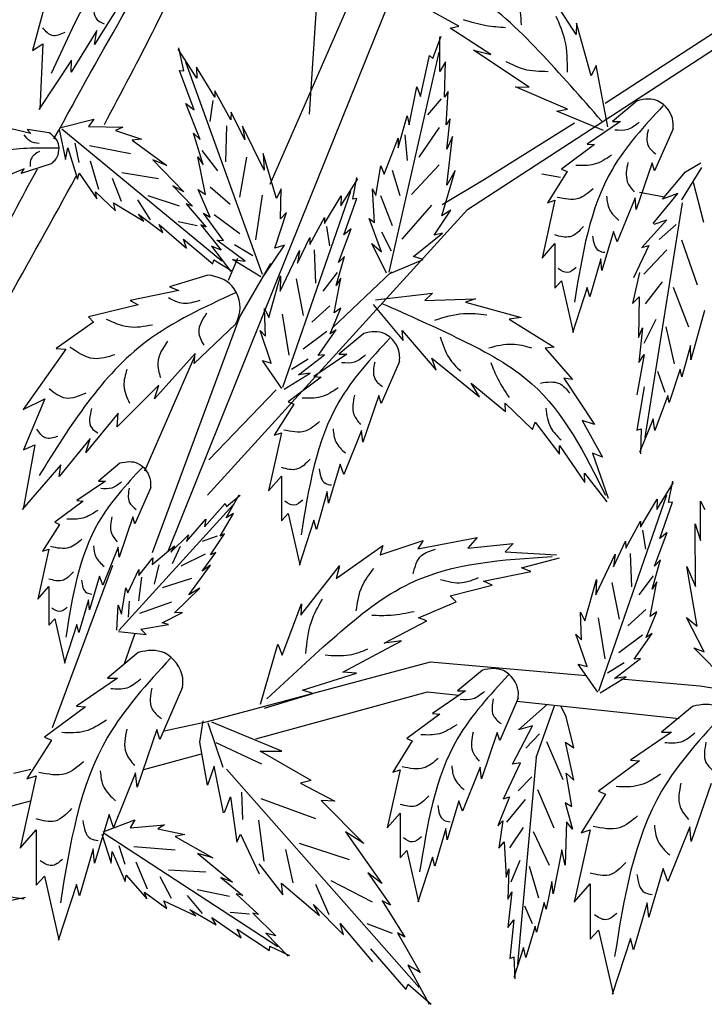
# Model space of a CAD drawing. Units: metres. Extents: x 113 to 213, y 78 to 222.
# Drawn here: x 186 to 192, y 164 to 173 of the extents above; entities that cross this region are included whole.
import ezdxf

# ---------------------------------------------------------------- set-up
doc = ezdxf.new("R2010")
doc.units = ezdxf.units.M
doc.layers.add('Z_Pflanzebene', color=7, linetype='Continuous')

# ---------------------------------------------------------------- blocks, each defined once
blk = doc.blocks.new('Z_Gehölz mit Früchten neu 0.3')
at = {"layer": 'Z_Pflanzebene', "lineweight": 30}
for p, q in [((11.849, 15.478), (12.479, 25.315)), ((15.195, 15.602), (20.762, 19.226)), ((13.635, 14.4), (20.888, 19.116)), ((11.404, 14.688), (12.452, 17.084)), ((12.826, 16.943), (11.744, 14.265)), ((13.827, 14.744), (14.845, 15.379)), ((13.349, 14.457), (13.827, 14.744)), ((14.476, 14.804), (14.687, 14.764)), ((15.582, 14.594), (15.864, 14.541)), ((10.692, 11.166), (13.635, 14.4)), ((11.744, 14.265), (10.244, 10.528)), ((10.929, 13.6), (11.036, 13.847)), ((11.059, 13.186), (11.409, 13.79)), ((12.109, 13.059), (12.777, 13.695)), ((10.072, 10.516), (11.059, 13.186)), ((9.985, 11.442), (10.551, 12.738)), ((10.709, 11.565), (11.472, 12.359)), ((8.939, 8.537), (9.622, 10.376)), ((9.852, 9.549), (9.751, 9.259)), ((10.692, 8.606), (13.215, 9.28)), ((13.215, 9.28), (14.977, 9.124)), ((15.37, 9.089), (16.263, 9.01)), ((11.242, 8.409), (13.182, 8.942)), ((13.182, 8.942), (13.539, 8.904)), ((14.194, 8.834), (16.029, 8.638)), ((10.202, 8.501), (10.692, 8.606)), ((9.974, 8.061), (10.624, 8.239)), ((8.503, 8.021), (8.695, 8.067)), ((8.396, 7.628), (8.689, 7.708))]:
    blk.add_line(p, q, dxfattribs=at)
at = {"layer": 'Z_Pflanzebene', "color": 74, "lineweight": 30, "true_color": 0x44a009}
for p, q in [((14.865, 16.379), (14.482, 16.977)), ((8.878, 16.805), (8.711, 16.2)), ((9.719, 16.752), (9.416, 16.265)), ((13.537, 16.476), (13.128, 16.7)), ((14.869, 16.51), (14.865, 16.379)), ((15.034, 15.911), (14.869, 16.51)), ((9.442, 16.427), (9.152, 15.954)), ((9.416, 16.265), (9.442, 16.427)), ((13.44, 16.451), (13.537, 16.476)), ((13.898, 16.154), (13.44, 16.451)), ((8.711, 16.2), (8.83, 16.274)), ((8.83, 16.274), (8.796, 15.536)), ((13.244, 16.11), (13.338, 16.361)), ((13.322, 15.961), (13.322, 16.353)), ((10.573, 15.885), (10.361, 16.215)), ((10.427, 15.968), (10.37, 16.23)), ((12.748, 13.691), (13.313, 16.181)), ((13.704, 16.201), (13.898, 16.154)), ((14.332, 15.784), (13.704, 16.201)), ((9.153, 16.088), (8.786, 15.53)), ((9.152, 15.954), (9.153, 16.088)), ((11.316, 13.664), (10.447, 16.066)), ((13.102, 15.678), (13.205, 16.141)), ((13.205, 16.141), (13.244, 16.11)), ((13.385, 16.071), (13.322, 15.961)), ((13.377, 15.671), (13.385, 16.071)), ((10.377, 15.973), (10.427, 15.968)), ((10.541, 15.529), (10.377, 15.973)), ((10.567, 16.011), (10.573, 15.885)), ((10.776, 15.67), (10.567, 16.011)), ((15.091, 16.028), (15.034, 15.911)), ((15.223, 15.336), (15.091, 16.028)), ((10.775, 15.744), (10.776, 15.67)), ((10.959, 15.415), (10.775, 15.744)), ((12.977, 15.357), (13.063, 15.788)), ((13.063, 15.788), (13.102, 15.678)), ((13.416, 15.733), (13.377, 15.671)), ((13.393, 15.357), (13.416, 15.733)), ((14.177, 15.788), (14.332, 15.784)), ((14.766, 15.536), (14.177, 15.788)), ((10.609, 15.19), (10.448, 15.6)), ((10.448, 15.6), (10.541, 15.529)), ((10.753, 15.633), (10.719, 15.397)), ((13.338, 15.652), (13.181, 15.472)), ((15.556, 15.63), (15.275, 15.396)), ((10.96, 15.5), (10.959, 15.415)), ((11.114, 15.188), (10.96, 15.5)), ((14.645, 15.511), (14.766, 15.536)), ((15.173, 15.293), (14.645, 15.511)), ((9.035, 15.327), (9.407, 15.423)), ((9.407, 15.423), (9.345, 15.339)), ((12.851, 15.098), (12.953, 15.459)), ((12.953, 15.459), (12.977, 15.357)), ((13.44, 15.427), (13.393, 15.357)), ((13.401, 15.082), (13.44, 15.427)), ((15.365, 15.396), (14.991, 15.14)), ((15.275, 15.396), (15.365, 15.396)), ((8.695, 15.259), (8.394, 15.333)), ((8.901, 15.267), (8.654, 15.305)), ((8.654, 15.305), (8.695, 15.259)), ((9.016, 15.304), (9.086, 14.966)), ((9.045, 15.311), (10.857, 13.818)), ((9.345, 15.339), (9.734, 15.33)), ((9.734, 15.33), (9.653, 15.294)), ((9.653, 15.294), (9.948, 15.195)), ((10.908, 15.347), (10.898, 14.94)), ((11.09, 15.341), (11.114, 15.188)), ((11.334, 14.845), (11.09, 15.341)), ((13.313, 15.327), (13.085, 14.99)), ((15.961, 15.313), (15.753, 14.836)), ((9.948, 15.195), (9.839, 15.183)), ((9.839, 15.183), (10.234, 14.896)), ((10.534, 15.263), (10.609, 15.19)), ((10.643, 14.904), (10.534, 15.263)), ((12.694, 14.8), (12.851, 15.208)), ((12.851, 15.208), (12.851, 15.098)), ((12.928, 15.243), (12.952, 14.954)), ((13.464, 15.224), (13.401, 15.082)), ((13.401, 14.674), (13.464, 15.224)), ((9.086, 14.966), (9.113, 15.096)), ((9.113, 15.096), (9.222, 14.742)), ((9.24, 14.931), (9.197, 15.15)), ((9.821, 15.031), (9.359, 15.121)), ((10.63, 15.068), (10.806, 14.838)), ((15.074, 15.134), (14.701, 14.857)), ((14.991, 15.14), (15.074, 15.134)), ((9.462, 14.627), (9.369, 14.946)), ((10.234, 14.896), (10.073, 14.963)), ((10.073, 14.963), (10.427, 14.599)), ((10.584, 14.997), (10.643, 14.904)), ((10.672, 14.569), (10.584, 14.997)), ((11.136, 14.993), (11.054, 14.54)), ((11.475, 14.525), (11.325, 15.035)), ((11.325, 15.035), (11.334, 14.845)), ((8.618, 14.861), (8.268, 14.714)), ((8.923, 14.917), (8.585, 14.806)), ((8.585, 14.806), (8.618, 14.861)), ((12.6, 14.557), (12.655, 14.894)), ((12.655, 14.894), (12.694, 14.8)), ((12.784, 14.846), (12.868, 14.557)), ((13.313, 14.906), (13, 14.569)), ((13.346, 14.329), (13.495, 14.839)), ((13.495, 14.839), (13.401, 14.674)), ((14.763, 14.829), (14.541, 14.476)), ((14.701, 14.857), (14.763, 14.829)), ((15.725, 14.926), (15.545, 14.4)), ((15.753, 14.836), (15.725, 14.926)), ((15.844, 14.515), (16.104, 14.824)), ((16.06, 14.509), (16.286, 14.874)), ((16.104, 14.824), (16.275, 14.926)), ((9.222, 14.742), (9.241, 14.812)), ((9.241, 14.812), (9.44, 14.519)), ((9.72, 14.491), (9.619, 14.749)), ((10.14, 14.745), (9.722, 14.814)), ((12.202, 14.44), (12.393, 14.746)), ((12.336, 14.518), (12.385, 14.76)), ((9.44, 14.519), (9.424, 14.598)), ((9.424, 14.598), (9.654, 14.384)), ((10.427, 14.599), (10.302, 14.666)), ((10.302, 14.666), (10.525, 14.437)), ((10.724, 14.313), (10.588, 14.627)), ((10.588, 14.627), (10.672, 14.569)), ((10.723, 14.656), (10.95, 14.458)), ((11.527, 14.633), (11.475, 14.525)), ((11.521, 14.294), (11.527, 14.633)), ((11.545, 12.39), (12.316, 14.608)), ((12.561, 14.635), (12.6, 14.557)), ((12.584, 14.251), (12.561, 14.635)), ((16.309, 14.252), (16.194, 14.704)), ((10.049, 14.284), (9.904, 14.507)), ((10.376, 14.439), (10.021, 14.555)), ((11.312, 14.562), (11.236, 14.056)), ((12.018, 14.24), (12.207, 14.556)), ((12.207, 14.556), (12.202, 14.44)), ((12.236, 14.113), (12.382, 14.523)), ((12.382, 14.523), (12.336, 14.518)), ((12.651, 14.557), (12.784, 14.22)), ((14.624, 14.504), (14.479, 13.847)), ((14.541, 14.476), (14.624, 14.504)), ((15.531, 14.532), (15.331, 14.034)), ((15.545, 14.4), (15.531, 14.532)), ((15.737, 14.24), (16.017, 14.58)), ((16.017, 14.58), (15.844, 14.515)), ((9.654, 14.384), (9.63, 14.474)), ((9.63, 14.474), (9.973, 14.266)), ((10.451, 14.462), (10.68, 14.201)), ((10.525, 14.437), (10.451, 14.462)), ((13.229, 14.449), (12.892, 14.064)), ((13.259, 14.11), (13.448, 14.392)), ((13.448, 14.392), (13.346, 14.329)), ((16.066, 14.475), (15.641, 11.82)), ((9.973, 14.266), (9.911, 14.346)), ((9.911, 14.346), (10.188, 14.141)), ((10.649, 14.358), (10.724, 14.313)), ((10.876, 14.047), (10.649, 14.358)), ((10.767, 14.341), (11.061, 14.129)), ((11.454, 13.962), (11.587, 14.364)), ((11.587, 14.364), (11.521, 14.294)), ((11.853, 14.003), (12.018, 14.309)), ((12.018, 14.309), (12.018, 14.24)), ((12.522, 14.298), (12.584, 14.251)), ((12.663, 13.922), (12.522, 14.298)), ((15.893, 14.282), (15.607, 13.97)), ((15.748, 14.234), (15.893, 14.282)), ((10.188, 14.141), (10.148, 14.228)), ((10.148, 14.228), (10.454, 13.963)), ((10.577, 14.216), (10.361, 14.26)), ((10.68, 14.201), (10.616, 14.225)), ((10.616, 14.225), (10.846, 13.938)), ((12.04, 14.207), (12.074, 13.99)), ((12.177, 13.801), (12.32, 14.179)), ((12.32, 14.179), (12.236, 14.113)), ((15.289, 14.151), (15.157, 13.709)), ((15.331, 14.034), (15.289, 14.151)), ((15.804, 14.061), (15.995, 14.23)), ((10.42, 14.065), (10.755, 13.786)), ((10.454, 13.963), (10.42, 14.065)), ((10.798, 14.053), (10.876, 14.047)), ((11.121, 13.813), (10.798, 14.053)), ((11.713, 13.793), (11.85, 14.081)), ((11.85, 14.081), (11.853, 14.003)), ((12.663, 14.148), (12.772, 13.931)), ((13.024, 13.867), (13.354, 14.133)), ((13.354, 14.133), (13.259, 14.11)), ((16.239, 13.545), (16.061, 14.054)), ((10.846, 13.938), (10.739, 13.983)), ((10.739, 13.983), (10.959, 13.698)), ((10.998, 14.003), (11.207, 13.88)), ((11.329, 13.648), (11.563, 13.995)), ((11.563, 13.995), (11.454, 13.962)), ((11.514, 13.475), (11.733, 13.934)), ((11.733, 13.934), (11.713, 13.793)), ((11.9, 13.942), (11.915, 13.567)), ((12.553, 14.016), (12.663, 13.922)), ((12.718, 13.678), (12.553, 14.016)), ((14.479, 13.847), (14.624, 14.013)), ((14.624, 14.013), (14.624, 13.508)), ((15.687, 13.992), (15.513, 13.625)), ((15.607, 13.97), (15.687, 13.992)), ((15.632, 13.666), (15.893, 13.943)), ((10.755, 13.786), (10.766, 13.83)), ((10.766, 13.83), (10.975, 13.701)), ((10.977, 13.833), (11.121, 13.813)), ((11.298, 13.638), (10.977, 13.833)), ((12.149, 13.538), (12.245, 13.869)), ((12.245, 13.869), (12.177, 13.801)), ((12.749, 13.671), (13.134, 13.835)), ((13.134, 13.835), (13.024, 13.867)), ((15.144, 13.84), (15.019, 13.411)), ((15.157, 13.709), (15.144, 13.84)), ((10.698, 13.658), (10.265, 13.526)), ((11.389, 13.179), (11.521, 13.649)), ((11.521, 13.649), (11.514, 13.475)), ((11.695, 13.613), (11.775, 13.198)), ((12.16, 13.688), (12, 13.475)), ((12.127, 13.229), (12.203, 13.624)), ((12.203, 13.624), (12.149, 13.538)), ((15.582, 13.687), (15.503, 13.336)), ((10.265, 13.526), (10.368, 13.483)), ((14.624, 13.508), (14.701, 13.591)), ((14.701, 13.591), (14.832, 13.01)), ((14.991, 13.515), (14.825, 13.003)), ((15.019, 13.411), (14.991, 13.515)), ((15.648, 13.332), (15.843, 13.581)), ((16.142, 13.066), (15.968, 13.518)), ((10.368, 13.483), (9.817, 13.37)), ((12.593, 13.379), (13.239, 13.453)), ((13.239, 13.453), (13.152, 13.37)), ((13.152, 13.37), (13.725, 13.39)), ((13.725, 13.39), (13.611, 13.351)), ((15.503, 13.336), (15.579, 13.412)), ((15.579, 13.412), (15.572, 12.952)), ((9.908, 13.322), (9.347, 13.185)), ((9.817, 13.37), (9.908, 13.322)), ((11.35, 12.966), (11.34, 13.278)), ((11.34, 13.278), (11.389, 13.179)), ((12.079, 13.308), (11.873, 13.124)), ((12.082, 12.994), (12.203, 13.283)), ((12.203, 13.283), (12.127, 13.229)), ((12.569, 13.323), (12.906, 12.917)), ((13.611, 13.351), (14.243, 13.177)), ((9.347, 13.185), (9.405, 13.123)), ((11.538, 13.216), (11.614, 12.751)), ((14.243, 13.177), (14.108, 13.16)), ((14.108, 13.16), (14.616, 12.842)), ((15.633, 12.888), (15.77, 13.16)), ((16.318, 13.258), (16.164, 12.697)), ((9.405, 13.123), (8.982, 12.826)), ((11.009, 13.101), (10.542, 12.655)), ((15.572, 12.952), (15.615, 13.06)), ((15.615, 13.06), (15.573, 12.667)), ((15.977, 12.654), (15.885, 13.073)), ((11.415, 12.662), (11.288, 13.03)), ((11.288, 13.03), (11.35, 12.966)), ((12.042, 13.019), (11.775, 12.82)), ((11.945, 12.747), (12.15, 13.036)), ((12.15, 13.036), (12.082, 12.994)), ((12.461, 12.997), (12.181, 12.763)), ((12.895, 13.031), (13.279, 12.582)), ((12.906, 12.917), (12.895, 13.031)), ((9.09, 12.818), (8.608, 12.136)), ((8.982, 12.826), (9.09, 12.818)), ((14.616, 12.842), (14.516, 12.83)), ((14.516, 12.83), (14.825, 12.475)), ((16.158, 12.859), (16.061, 12.507)), ((16.164, 12.697), (16.158, 12.859)), ((10.553, 12.771), (10.094, 12.256)), ((10.542, 12.655), (10.553, 12.771)), ((11.833, 12.705), (11.643, 12.589)), ((11.723, 12.529), (12.017, 12.753)), ((12.271, 12.763), (11.897, 12.508)), ((12.017, 12.753), (11.945, 12.747)), ((12.181, 12.763), (12.271, 12.763)), ((13.233, 12.717), (13.773, 12.278)), ((13.279, 12.582), (13.233, 12.717)), ((15.636, 12.757), (15.551, 12.302)), ((15.573, 12.667), (15.636, 12.757)), ((11.534, 12.375), (11.314, 12.691)), ((11.314, 12.691), (11.415, 12.662)), ((12.866, 12.68), (12.659, 12.203)), ((16.042, 12.594), (15.918, 12.217)), ((16.061, 12.507), (16.042, 12.594)), ((11.562, 12.366), (11.855, 12.549)), ((11.98, 12.501), (11.606, 12.224)), ((11.855, 12.549), (11.723, 12.529)), ((11.897, 12.508), (11.98, 12.501)), ((14.727, 12.492), (15.073, 11.966)), ((14.825, 12.475), (14.727, 12.492)), ((15.873, 12.328), (15.791, 12.565)), ((10.142, 12.413), (9.672, 11.94)), ((10.094, 12.256), (10.142, 12.413)), ((13.678, 12.436), (14.066, 12.114)), ((13.773, 12.278), (13.678, 12.436)), ((15.633, 12.394), (15.551, 11.902)), ((12.631, 12.293), (12.451, 11.767)), ((12.659, 12.203), (12.631, 12.293)), ((15.904, 12.294), (15.755, 11.9)), ((15.918, 12.217), (15.904, 12.294)), ((8.608, 12.136), (8.854, 12.256)), ((8.854, 12.256), (8.611, 11.678)), ((11.669, 12.196), (11.447, 11.844)), ((11.606, 12.224), (11.669, 12.196)), ((14.061, 12.206), (14.371, 11.908)), ((14.066, 12.114), (14.061, 12.206)), ((9.681, 12.094), (9.317, 11.651)), ((9.672, 11.94), (9.681, 12.094)), ((14.371, 11.908), (14.402, 11.992)), ((14.402, 11.992), (14.675, 11.63)), ((14.933, 12.012), (15.162, 11.596)), ((15.073, 11.966), (14.933, 12.012)), ((15.736, 12.032), (15.583, 11.649)), ((15.755, 11.9), (15.736, 12.032)), ((11.53, 11.871), (11.385, 11.214)), ((11.447, 11.844), (11.53, 11.871)), ((12.437, 11.899), (12.236, 11.401)), ((12.451, 11.767), (12.437, 11.899)), ((15.551, 11.902), (15.601, 11.917)), ((15.601, 11.917), (15.595, 11.635)), ((8.738, 11.736), (8.609, 11.008)), ((8.611, 11.678), (8.738, 11.736)), ((9.365, 11.808), (9.016, 11.377)), ((9.317, 11.651), (9.365, 11.808)), ((14.675, 11.63), (14.678, 11.729)), ((14.678, 11.729), (14.964, 11.311)), ((15.05, 11.641), (15.228, 11.134)), ((15.162, 11.596), (15.05, 11.641)), ((9.034, 11.509), (8.597, 11.003)), ((9.016, 11.377), (9.034, 11.509)), ((9.702, 11.527), (9.46, 11.326)), ((12.195, 11.518), (12.063, 11.076)), ((12.236, 11.401), (12.195, 11.518)), ((11.385, 11.214), (11.53, 11.38)), ((11.53, 11.38), (11.53, 10.875)), ((14.959, 11.417), (15.212, 11.092)), ((14.964, 11.311), (14.959, 11.417)), ((9.538, 11.326), (9.215, 11.105)), ((9.46, 11.326), (9.538, 11.326)), ((10.051, 11.254), (9.872, 10.842)), ((15.777, 11.004), (15.968, 11.31)), ((15.911, 11.082), (15.96, 11.324)), ((10.906, 10.912), (11.051, 11.169)), ((10.91, 11.038), (11.064, 11.168)), ((12.049, 11.207), (11.925, 10.778)), ((12.063, 11.076), (12.049, 11.207)), ((15.12, 8.954), (15.891, 11.172)), ((9.287, 11.099), (8.964, 10.86)), ((9.215, 11.105), (9.287, 11.099)), ((9.691, 9.636), (10.982, 11.059)), ((10.658, 10.808), (10.895, 11.073)), ((10.895, 11.073), (10.91, 11.038)), ((15.593, 10.804), (15.781, 11.12)), ((15.781, 11.12), (15.777, 11.004)), ((15.811, 10.677), (15.957, 11.087)), ((15.957, 11.087), (15.911, 11.082)), ((16.273, 10.654), (16.273, 11.1)), ((16.273, 11.1), (16.323, 11.003)), ((9.848, 10.92), (9.693, 10.466)), ((9.872, 10.842), (9.848, 10.92)), ((10.835, 10.701), (10.988, 10.96)), ((10.988, 10.96), (10.906, 10.912)), ((11.53, 10.875), (11.606, 10.958)), ((11.606, 10.958), (11.738, 10.377)), ((9.018, 10.836), (8.827, 10.532)), ((8.964, 10.86), (9.018, 10.836)), ((10.457, 10.643), (10.673, 10.894)), ((10.673, 10.894), (10.658, 10.808)), ((11.897, 10.882), (11.731, 10.37)), ((11.925, 10.778), (11.897, 10.882)), ((15.428, 10.567), (15.593, 10.872)), ((15.593, 10.872), (15.593, 10.804)), ((16.214, 10.134), (16.213, 10.843)), ((16.213, 10.843), (16.273, 10.654)), ((10.279, 10.52), (10.479, 10.719)), ((10.479, 10.719), (10.457, 10.643)), ((10.802, 10.704), (10.633, 10.643)), ((10.729, 10.49), (10.884, 10.728)), ((10.884, 10.728), (10.835, 10.701)), ((15.615, 10.771), (15.649, 10.554)), ((15.752, 10.365), (15.895, 10.743)), ((15.895, 10.743), (15.811, 10.677)), ((10.066, 10.383), (10.319, 10.592)), ((10.319, 10.592), (10.279, 10.52)), ((10.383, 10.587), (10.292, 10.388)), ((12.148, 10.224), (12.679, 10.597)), ((12.649, 10.493), (13.133, 10.653)), ((12.679, 10.597), (12.649, 10.493)), ((13.075, 10.561), (13.745, 10.687)), ((13.133, 10.653), (13.075, 10.561)), ((13.745, 10.687), (13.64, 10.566)), ((13.64, 10.566), (14.152, 10.62)), ((14.152, 10.62), (14.06, 10.527)), ((15.288, 10.357), (15.425, 10.645)), ((15.425, 10.645), (15.428, 10.567)), ((8.898, 10.556), (8.773, 9.989)), ((8.827, 10.532), (8.898, 10.556)), ((9.681, 10.58), (9.508, 10.15)), ((9.693, 10.466), (9.681, 10.58)), ((10.666, 10.5), (10.392, 10.363)), ((10.633, 10.307), (10.786, 10.519)), ((10.786, 10.519), (10.729, 10.49)), ((14.06, 10.527), (14.641, 10.492)), ((15.089, 10.039), (15.308, 10.498)), ((15.308, 10.498), (15.288, 10.357)), ((15.475, 10.506), (15.49, 10.131)), ((9.915, 10.258), (10.075, 10.459)), ((10.075, 10.459), (10.066, 10.383)), ((10.142, 10.38), (10.09, 10.159)), ((10.483, 10.04), (10.726, 10.376)), ((10.726, 10.376), (10.633, 10.307)), ((11.749, 9.807), (12.187, 10.366)), ((12.187, 10.366), (12.148, 10.224)), ((14.245, 10.343), (14.676, 10.459)), ((15.724, 10.102), (15.82, 10.433)), ((15.82, 10.433), (15.752, 10.365)), ((9.472, 10.251), (9.358, 9.869)), ((9.508, 10.15), (9.472, 10.251)), ((9.791, 10.063), (9.918, 10.324)), ((9.918, 10.324), (9.915, 10.258)), ((13.816, 10.192), (14.353, 10.302)), ((14.353, 10.302), (14.245, 10.343)), ((15.735, 10.252), (15.575, 10.039)), ((16.118, 10.358), (16.214, 10.134)), ((16.235, 9.686), (16.118, 10.358)), ((9.948, 10.239), (9.911, 9.97)), ((10.511, 10.224), (10.181, 10.118)), ((13.438, 10.027), (13.913, 10.148)), ((13.913, 10.148), (13.816, 10.192)), ((14.964, 9.743), (15.096, 10.213)), ((15.096, 10.213), (15.089, 10.039)), ((15.27, 10.177), (15.35, 9.762)), ((15.701, 9.793), (15.778, 10.187)), ((15.778, 10.187), (15.724, 10.102)), ((8.773, 9.989), (8.898, 10.132)), ((8.898, 10.132), (8.898, 9.696)), ((9.721, 9.819), (9.768, 10.117)), ((9.768, 10.117), (9.791, 10.063)), ((10.319, 9.834), (10.605, 10.113)), ((10.605, 10.113), (10.483, 10.04)), ((9.347, 9.983), (9.239, 9.613)), ((9.358, 9.869), (9.347, 9.983)), ((9.667, 9.639), (9.684, 9.921)), ((9.684, 9.921), (9.721, 9.819)), ((9.805, 9.967), (9.796, 9.785)), ((10.287, 9.955), (9.924, 9.827)), ((11.537, 9.357), (11.758, 9.938)), ((11.758, 9.938), (11.749, 9.807)), ((13.081, 9.777), (13.509, 9.961)), ((13.509, 9.961), (13.438, 10.027)), ((10.182, 9.722), (10.409, 9.837)), ((10.409, 9.837), (10.319, 9.834)), ((14.925, 9.53), (14.915, 9.842)), ((14.915, 9.842), (14.964, 9.743)), ((15.654, 9.872), (15.448, 9.688)), ((15.657, 9.557), (15.778, 9.847)), ((15.778, 9.847), (15.701, 9.793)), ((8.898, 9.696), (8.964, 9.768)), ((8.964, 9.768), (9.078, 9.266)), ((9.215, 9.702), (9.072, 9.26)), ((9.239, 9.613), (9.215, 9.702)), ((9.938, 9.649), (10.252, 9.702)), ((10.252, 9.702), (10.182, 9.722)), ((12.691, 9.491), (13.175, 9.743)), ((13.175, 9.743), (13.081, 9.777)), ((15.113, 9.78), (15.189, 9.315)), ((16.313, 9.394), (16.114, 9.781)), ((16.114, 9.781), (16.235, 9.686)), ((9.685, 9.622), (9.998, 9.588)), ((9.87, 9.596), (9.852, 9.549)), ((9.998, 9.588), (9.938, 9.649)), ((14.99, 9.226), (14.863, 9.594)), ((14.863, 9.594), (14.925, 9.53)), ((15.52, 9.311), (15.725, 9.6)), ((15.725, 9.6), (15.657, 9.557)), ((11.294, 8.803), (11.491, 9.479)), ((11.491, 9.479), (11.537, 9.357)), ((12.223, 9.164), (12.888, 9.519)), ((12.888, 9.519), (12.691, 9.491)), ((15.617, 9.583), (15.349, 9.384)), ((9.91, 9.387), (9.562, 9.097)), ((16.579, 9.05), (16.197, 9.438)), ((16.197, 9.438), (16.313, 9.394)), ((15.109, 8.939), (14.889, 9.255)), ((14.889, 9.255), (14.99, 9.226)), ((15.408, 9.269), (15.218, 9.153)), ((15.298, 9.093), (15.592, 9.317)), ((15.592, 9.317), (15.52, 9.311)), ((11.768, 8.958), (12.378, 9.153)), ((12.378, 9.153), (12.223, 9.164)), ((13.804, 9.186), (13.524, 8.952)), ((9.673, 9.097), (9.209, 8.779)), ((9.562, 9.097), (9.673, 9.097)), ((15.137, 8.93), (15.43, 9.112)), ((15.43, 9.112), (15.298, 9.093)), ((10.412, 8.994), (10.155, 8.402)), ((11.34, 8.755), (11.886, 8.922)), ((11.886, 8.922), (11.768, 8.958)), ((13.614, 8.952), (13.24, 8.696)), ((13.524, 8.952), (13.614, 8.952)), ((16.263, 9.01), (16.527, 8.968)), ((14.209, 8.869), (14.001, 8.392)), ((9.312, 8.771), (8.848, 8.427)), ((9.209, 8.779), (9.312, 8.771)), ((13.24, 8.696), (13.323, 8.689)), ((14.214, 8.511), (14.542, 8.8)), ((14.412, 8.198), (14.62, 8.784)), ((14.752, 8.659), (14.69, 8.784)), ((16.181, 8.776), (15.832, 8.486)), ((10.606, 8.373), (10.643, 8.614)), ((10.87, 8.086), (10.7, 8.585)), ((11.536, 8.271), (10.744, 8.599)), ((13.323, 8.689), (12.949, 8.413)), ((14.838, 8.308), (14.752, 8.659)), ((10.12, 8.513), (9.897, 7.861)), ((10.155, 8.402), (10.12, 8.513)), ((13.973, 8.482), (13.793, 7.956)), ((14.001, 8.392), (13.973, 8.482)), ((14.144, 8.121), (14.37, 8.558)), ((14.37, 8.558), (14.214, 8.511)), ((15.944, 8.486), (15.48, 8.168)), ((15.832, 8.486), (15.944, 8.486)), ((8.926, 8.393), (8.65, 7.955)), ((8.848, 8.427), (8.926, 8.393)), ((10.695, 7.886), (10.606, 8.373)), ((11.307, 8.121), (10.79, 8.365)), ((13.011, 8.385), (12.79, 8.032)), ((12.949, 8.413), (13.011, 8.385)), ((14.294, 8.305), (14.45, 8.464)), ((14.719, 7.944), (14.534, 8.376)), ((14.838, 7.942), (14.745, 8.371)), ((14.745, 8.371), (14.838, 8.308)), ((11.289, 8.268), (11.536, 8.271)), ((11.867, 7.938), (11.289, 8.268)), ((14.042, 7.731), (14.237, 8.137)), ((14.237, 8.137), (14.144, 8.121)), ((14.412, 8.198), (14.2, 5.859)), ((15.583, 8.159), (15.119, 7.816)), ((15.48, 8.168), (15.583, 8.159)), ((9.88, 8.024), (9.63, 7.405)), ((9.897, 7.861), (9.88, 8.024)), ((10.77, 8.101), (10.695, 7.886)), ((10.873, 7.571), (10.77, 8.101)), ((10.907, 8.065), (13.087, 5.594)), ((12.873, 8.06), (12.727, 7.403)), ((12.79, 8.032), (12.873, 8.06)), ((13.78, 8.088), (13.579, 7.59)), ((13.793, 7.956), (13.78, 8.088)), ((8.754, 7.989), (8.573, 7.173)), ((8.65, 7.955), (8.754, 7.989)), ((11.867, 7.938), (11.746, 7.907)), ((14.208, 7.822), (14.364, 7.98)), ((14.815, 7.646), (14.752, 8.02)), ((14.752, 8.02), (14.838, 7.942)), ((11.094, 7.495), (11.083, 7.807)), ((11.746, 7.907), (12.134, 7.703)), ((14.618, 7.398), (14.432, 7.831)), ((15.119, 7.816), (15.196, 7.782)), ((16.391, 7.902), (16.168, 7.249)), ((10.887, 7.577), (10.954, 7.751)), ((10.954, 7.751), (11.026, 7.238)), ((11.921, 7.504), (11.301, 7.732)), ((11.979, 7.711), (12.463, 7.226)), ((12.134, 7.703), (11.979, 7.711)), ((13.537, 7.707), (13.406, 7.265)), ((13.579, 7.59), (13.537, 7.707)), ((14.11, 7.754), (13.98, 7.425)), ((14.042, 7.731), (14.11, 7.754)), ((14.082, 7.467), (14.293, 7.724)), ((15.196, 7.782), (14.921, 7.344)), ((14.74, 7.686), (14.825, 7.386)), ((14.816, 7.639), (14.74, 7.686)), ((9.579, 7.551), (9.415, 7.002)), ((9.512, 7.356), (9.871, 7.493)), ((9.63, 7.405), (9.579, 7.551)), ((9.871, 7.493), (9.819, 7.402)), ((11.333, 7.024), (11.275, 7.488)), ((12.727, 7.403), (12.873, 7.569)), ((12.873, 7.569), (12.873, 7.064)), ((13.98, 7.425), (14.037, 7.482)), ((14.037, 7.482), (13.989, 7.172)), ((14.754, 7.469), (14.739, 6.981)), ((14.825, 7.386), (14.754, 7.469)), ((8.573, 7.173), (8.754, 7.38)), ((8.754, 7.38), (8.754, 6.753)), ((9.819, 7.402), (10.207, 7.437)), ((10.207, 7.437), (10.13, 7.392)), ((10.13, 7.392), (10.435, 7.326)), ((12.255, 7.355), (12.665, 6.771)), ((12.463, 7.226), (12.255, 7.355)), ((13.392, 7.396), (13.267, 6.967)), ((13.406, 7.265), (13.392, 7.396)), ((14.115, 7.177), (14.271, 7.406)), ((14.562, 6.974), (14.384, 7.358)), ((15.025, 7.378), (14.844, 6.562)), ((14.921, 7.344), (15.025, 7.378)), ((16.15, 7.412), (15.901, 6.794)), ((16.168, 7.249), (16.15, 7.412)), ((9.496, 7.331), (9.603, 7.003)), ((9.524, 7.342), (11.49, 6.059)), ((10.435, 7.326), (10.327, 7.303)), ((10.327, 7.303), (10.752, 7.061)), ((11.026, 7.238), (11.068, 7.33)), ((11.068, 7.33), (11.279, 6.88)), ((13.989, 7.172), (14.05, 7.243)), ((14.05, 7.243), (14.072, 6.842)), ((9.398, 7.165), (9.244, 6.632)), ((9.415, 7.002), (9.398, 7.165)), ((9.603, 7.003), (9.616, 7.135)), ((9.616, 7.135), (9.763, 6.796)), ((9.761, 6.986), (9.694, 7.198)), ((10.327, 7.149), (9.858, 7.188)), ((11.662, 6.779), (11.579, 7.158)), ((12.299, 7.038), (11.736, 7.226)), ((12.873, 7.064), (12.949, 7.147)), ((12.949, 7.147), (13.08, 6.566)), ((14.704, 7.152), (14.603, 6.654)), ((14.739, 6.981), (14.704, 7.152)), ((10.752, 7.061), (10.584, 7.11)), ((10.584, 7.11), (10.977, 6.787)), ((13.24, 7.071), (13.074, 6.559)), ((13.267, 6.967), (13.24, 7.071)), ((14.129, 6.789), (14.232, 7.035)), ((10.014, 6.708), (9.886, 7.015)), ((10.675, 6.901), (10.253, 6.923)), ((11.275, 6.993), (11.546, 6.645)), ((14.072, 6.842), (14.103, 6.938)), ((14.103, 6.938), (14.09, 6.593)), ((14.442, 6.606), (14.338, 6.966)), ((15.85, 6.94), (15.686, 6.39)), ((15.901, 6.794), (15.85, 6.94)), ((8.754, 6.753), (8.848, 6.856)), ((8.848, 6.856), (9.011, 6.134)), ((9.763, 6.796), (9.774, 6.867)), ((9.774, 6.867), (10.005, 6.599)), ((10.286, 6.602), (10.157, 6.847)), ((10.977, 6.787), (10.845, 6.84)), ((10.845, 6.84), (11.092, 6.637)), ((12.559, 6.561), (12.092, 6.802)), ((12.507, 6.893), (12.765, 6.526)), ((12.665, 6.771), (12.507, 6.893)), ((9.209, 6.761), (9.003, 6.126)), ((9.244, 6.632), (9.209, 6.761)), ((10.944, 6.623), (10.578, 6.699)), ((11.532, 6.776), (11.962, 6.411)), ((11.546, 6.645), (11.532, 6.776)), ((12.071, 6.419), (11.92, 6.761)), ((14.588, 6.795), (14.524, 6.482)), ((14.603, 6.654), (14.588, 6.795)), ((14.844, 6.562), (15.025, 6.768)), ((15.025, 6.768), (15.025, 6.141)), ((8.12, 6.674), (8.62, 6.599)), ((8.295, 6.545), (8.633, 6.617)), ((10.005, 6.599), (9.98, 6.675)), ((9.98, 6.675), (10.232, 6.488)), ((10.232, 6.488), (10.198, 6.575)), ((10.198, 6.575), (10.563, 6.406)), ((10.636, 6.432), (10.467, 6.638)), ((11.092, 6.637), (11.016, 6.654)), ((11.016, 6.654), (11.272, 6.42)), ((12.765, 6.526), (12.668, 6.577)), ((12.668, 6.577), (12.927, 6.165)), ((14.09, 6.593), (14.139, 6.676)), ((14.139, 6.676), (14.092, 6.274)), ((10.563, 6.406), (10.492, 6.479)), ((10.492, 6.479), (10.79, 6.306)), ((11.962, 6.411), (11.894, 6.535)), ((11.894, 6.535), (12.233, 6.19)), ((14.371, 6.315), (14.285, 6.517)), ((14.503, 6.558), (14.417, 6.222)), ((14.524, 6.482), (14.503, 6.558)), ((15.669, 6.553), (15.514, 6.021)), ((15.686, 6.39), (15.669, 6.553)), ((10.79, 6.306), (10.741, 6.388)), ((10.741, 6.388), (11.074, 6.158)), ((11.168, 6.424), (10.949, 6.443)), ((11.206, 6.437), (11.467, 6.178)), ((11.272, 6.42), (11.206, 6.437)), ((14.092, 6.274), (14.158, 6.359)), ((14.158, 6.359), (14.116, 5.925)), ((11.029, 6.256), (11.393, 6.015)), ((11.074, 6.158), (11.029, 6.256)), ((12.233, 6.19), (12.196, 6.32)), ((12.196, 6.32), (12.561, 5.884)), ((12.787, 6.208), (12.499, 6.316)), ((14.4, 6.288), (14.294, 5.936)), ((14.417, 6.222), (14.4, 6.288)), ((15.025, 6.141), (15.119, 6.244)), ((15.119, 6.244), (15.282, 5.523)), ((11.467, 6.178), (11.355, 6.21)), ((11.355, 6.21), (11.606, 5.951)), ((12.927, 6.165), (12.844, 6.212)), ((12.844, 6.212), (13.1, 5.763)), ((15.48, 6.15), (15.274, 5.514)), ((15.514, 6.021), (15.48, 6.15)), ((11.393, 6.015), (11.399, 6.061)), ((11.399, 6.061), (11.621, 5.956)), ((12.537, 6.033), (12.939, 5.572)), ((14.27, 6.049), (14.159, 5.707)), ((14.294, 5.936), (14.27, 6.049)), ((14.116, 5.925), (14.159, 5.941)), ((14.159, 5.941), (14.17, 5.695)), ((13.1, 5.763), (12.961, 5.849)), ((12.961, 5.849), (13.203, 5.405)), ((12.939, 5.572), (12.964, 5.632)), ((12.964, 5.632), (13.226, 5.406))]:
    blk.add_line(p, q, dxfattribs=at)
at = {"layer": 'Z_Pflanzebene', "lineweight": 30}
blk.add_open_spline([(9.526, 15.362), (9.722, 15.727), (10.384, 16.992), (11.077, 18.488), (11.992, 19.237), (12.128, 19.348)], degree=3, knots=[2.45491, 2.45491, 2.45491, 2.45491, 3.750562, 6.892227, 7.440466, 7.440466, 7.440466, 7.440466], dxfattribs=at)
at = {"layer": 'Z_Pflanzebene', "color": 74, "lineweight": 30, "true_color": 0x44a009}
for points in [[(10.859, 18.273), (9.934, 17.601), (8.924, 15.937)], [(9.415, 16.767), (9.445, 16.547), (9.522, 16.501)], [(9.078, 16.402), (8.937, 16.367), (8.83, 16.454)], [(15.85, 15.576), (15.275, 14.857), (14.846, 13.349)], [(15.577, 15.387), (15.45, 15.305), (15.304, 15.298)], [(15.679, 15.305), (15.679, 15.121), (15.768, 15.025)], [(8.787, 15.146), (8.687, 15.174), (8.617, 15.245)], [(9.007, 15.093), (8.379, 15.059), (7.414, 14.593)], [(8.791, 15.057), (8.697, 14.973), (8.688, 14.885)], [(15.266, 15.013), (15.069, 14.911), (14.86, 14.898)], [(15.45, 14.93), (15.444, 14.714), (15.52, 14.6)], [(15.056, 14.632), (14.891, 14.524), (14.65, 14.537)], [(15.209, 14.549), (15.241, 14.403), (15.349, 14.276)], [(14.948, 14.207), (14.796, 14.092), (14.625, 14.111)], [(15.05, 14.099), (15.12, 13.934), (15.19, 13.915)], [(14.866, 13.743), (14.764, 13.686), (14.663, 13.731)], [(11.009, 13.455), (10.005, 12.908), (8.788, 11.389)], [(10.606, 13.37), (10.421, 13.337), (10.251, 13.4)], [(12.667, 13.337), (13.565, 12.925), (14.362, 12.428), (15.196, 11.166)], [(10.07, 13.091), (9.795, 13.07), (9.549, 13.156)], [(10.683, 13.226), (10.594, 13.016), (10.65, 12.864)], [(13.264, 13.147), (13.592, 13.222), (13.853, 13.208)], [(12.755, 12.943), (12.181, 12.224), (11.752, 10.716)], [(13.327, 12.957), (13.427, 12.721), (13.557, 12.569)], [(9.646, 12.756), (9.405, 12.712), (9.135, 12.843)], [(10.241, 12.908), (10.13, 12.664), (10.162, 12.497)], [(13.878, 12.835), (14.141, 12.877), (14.359, 12.835)], [(12.483, 12.754), (12.356, 12.672), (12.21, 12.665)], [(12.585, 12.672), (12.585, 12.488), (12.674, 12.392)], [(13.899, 12.668), (13.978, 12.482), (14.107, 12.273)], [(9.781, 12.588), (9.747, 12.406), (9.81, 12.209)], [(9.318, 12.322), (9.089, 12.264), (8.901, 12.369)], [(12.172, 12.38), (11.975, 12.278), (11.765, 12.266)], [(14.463, 12.436), (14.675, 12.43), (14.793, 12.32)], [(12.356, 12.297), (12.35, 12.081), (12.426, 11.967)], [(9.382, 12.149), (9.383, 11.927), (9.454, 11.871)], [(14.521, 12.15), (14.578, 11.929), (14.695, 11.791)], [(11.962, 11.999), (11.797, 11.891), (11.556, 11.904)], [(9, 11.831), (8.857, 11.815), (8.762, 11.914)], [(12.115, 11.916), (12.146, 11.77), (12.254, 11.644)], [(9.956, 11.481), (9.46, 10.86), (9.09, 9.559)], [(11.854, 11.574), (11.702, 11.46), (11.53, 11.479)], [(11.956, 11.466), (12.026, 11.301), (12.096, 11.282)], [(9.721, 11.318), (9.611, 11.247), (9.485, 11.241)], [(9.808, 11.247), (9.808, 11.088), (9.885, 11.006)], [(11.772, 11.11), (11.67, 11.053), (11.568, 11.098)], [(9.452, 10.995), (9.282, 10.907), (9.101, 10.896)], [(9.611, 10.923), (9.606, 10.737), (9.671, 10.639)], [(9.271, 10.666), (9.129, 10.573), (8.92, 10.584)], [(9.403, 10.595), (9.43, 10.469), (9.523, 10.359)], [(13.021, 10.275), (13.115, 10.484), (13.274, 10.555)], [(11.366, 8.86), (12.155, 9.583), (12.985, 10.17), (14.595, 10.473)], [(9.178, 10.299), (9.047, 10.2), (8.899, 10.217)], [(12.376, 9.857), (12.444, 10.138), (12.577, 10.338)], [(9.266, 10.206), (9.326, 10.063), (9.386, 10.047)], [(13.33, 10.212), (13.575, 10.177), (13.761, 10.235)], [(11.807, 9.376), (11.869, 9.734), (11.993, 9.989)], [(9.107, 9.899), (9.019, 9.85), (8.931, 9.888)], [(12.552, 9.808), (12.771, 9.81), (13.033, 9.851)], [(12.023, 9.359), (12.301, 9.36), (12.508, 9.426)], [(10.275, 9.321), (9.562, 8.427), (9.029, 6.555)], [(9.937, 9.086), (9.779, 8.983), (9.598, 8.975)], [(14.098, 9.132), (13.524, 8.413), (13.094, 6.905)], [(10.063, 8.983), (10.063, 8.755), (10.173, 8.637)], [(13.826, 8.943), (13.699, 8.861), (13.553, 8.854)], [(13.927, 8.861), (13.927, 8.676), (14.016, 8.581)], [(16.546, 8.709), (15.832, 7.816), (15.3, 5.944)], [(9.55, 8.621), (9.306, 8.495), (9.045, 8.479)], [(9.779, 8.518), (9.771, 8.25), (9.866, 8.109)], [(13.514, 8.569), (13.317, 8.467), (13.108, 8.454)], [(13.699, 8.486), (13.692, 8.27), (13.768, 8.156)], [(16.208, 8.474), (16.05, 8.372), (15.868, 8.364)], [(16.334, 8.372), (16.334, 8.143), (16.444, 8.025)], [(9.29, 8.148), (9.085, 8.014), (8.785, 8.03)], [(13.305, 8.188), (13.14, 8.08), (12.898, 8.093)], [(9.479, 8.046), (9.519, 7.864), (9.653, 7.707)], [(13.457, 8.105), (13.489, 7.959), (13.597, 7.832)], [(15.821, 8.009), (15.577, 7.883), (15.316, 7.868)], [(16.05, 7.907), (16.042, 7.639), (16.137, 7.497)], [(13.197, 7.763), (13.044, 7.648), (12.873, 7.667)], [(9.156, 7.62), (8.967, 7.478), (8.754, 7.502)], [(13.298, 7.655), (13.368, 7.49), (13.438, 7.471)], [(9.282, 7.486), (9.369, 7.281), (9.456, 7.258)], [(15.561, 7.537), (15.356, 7.403), (15.056, 7.418)], [(15.75, 7.434), (15.79, 7.253), (15.924, 7.095)], [(13.114, 7.299), (13.013, 7.242), (12.911, 7.287)], [(9.053, 7.045), (8.927, 6.974), (8.801, 7.029)], [(15.427, 7.009), (15.238, 6.867), (15.025, 6.89)], [(15.553, 6.875), (15.64, 6.67), (15.727, 6.646)], [(15.324, 6.433), (15.198, 6.362), (15.072, 6.418)]]:
    blk.add_spline(points, degree=3, dxfattribs=at)
for points, knots in [([(15.156, 15.4), (14.922, 15.666), (14.466, 16.186), (13.554, 17.079), (12.652, 17.224), (12.095, 17.313)], [0, 0, 0, 0, 1.116488, 2.177758, 3.887219, 3.887219, 3.887219, 3.887219]), ([(14.246, 16.489), (14.24, 16.587), (14.231, 16.766), (14.135, 16.918), (14.091, 16.986)], [0, 0, 0, 0, 0.3009036, 0.551886, 0.551886, 0.551886, 0.551886]), ([(14.066, 16.456), (13.993, 16.462), (13.831, 16.473), (13.676, 16.519), (13.591, 16.545)], [0, 0, 0, 0, 0.2289234, 0.5061007, 0.5061007, 0.5061007, 0.5061007]), ([(14.766, 15.955), (14.766, 16.078), (14.767, 16.297), (14.678, 16.496), (14.64, 16.584)], [0, 0, 0, 0, 0.3798582, 0.6756745, 0.6756745, 0.6756745, 0.6756745]), ([(14.55, 15.959), (14.456, 15.96), (14.288, 15.963), (14.139, 16.038), (14.074, 16.072)], [0, 0, 0, 0, 0.2897863, 0.516203, 0.516203, 0.516203, 0.516203]), ([(15.961, 15.313), (15.962, 15.341), (15.97, 15.463), (15.816, 15.668), (15.64, 15.651), (15.556, 15.63)], [0, 0, 0, 0, 0.160852, 0.70796, 1.182489, 1.182489, 1.182489, 1.182489]), ([(8.923, 14.917), (8.938, 14.929), (9.003, 14.98), (9.038, 15.152), (8.95, 15.234), (8.901, 15.267)], [0, 0, 0, 0, 0.160852, 0.70796, 1.182489, 1.182489, 1.182489, 1.182489]), ([(11.009, 13.101), (11.024, 13.132), (11.092, 13.267), (11.015, 13.576), (10.805, 13.641), (10.698, 13.658)], [0, 0, 0, 0, 0.160852, 0.70796, 1.182489, 1.182489, 1.182489, 1.182489]), ([(12.866, 12.68), (12.868, 12.708), (12.875, 12.83), (12.722, 13.035), (12.546, 13.018), (12.461, 12.997)], [0, 0, 0, 0, 0.160852, 0.70796, 1.182489, 1.182489, 1.182489, 1.182489]), ([(10.051, 11.254), (10.053, 11.278), (10.059, 11.383), (9.927, 11.56), (9.775, 11.545), (9.702, 11.527)], [0, 0, 0, 0, 0.160852, 0.70796, 1.182489, 1.182489, 1.182489, 1.182489]), ([(10.412, 8.994), (10.415, 9.029), (10.424, 9.18), (10.233, 9.434), (10.015, 9.413), (9.91, 9.387)], [0, 0, 0, 0, 0.160852, 0.70796, 1.182489, 1.182489, 1.182489, 1.182489]), ([(14.209, 8.869), (14.211, 8.897), (14.218, 9.019), (14.065, 9.224), (13.889, 9.207), (13.804, 9.186)], [0, 0, 0, 0, 0.160852, 0.70796, 1.182489, 1.182489, 1.182489, 1.182489]), ([(16.683, 8.383), (16.686, 8.417), (16.695, 8.568), (16.504, 8.823), (16.286, 8.802), (16.181, 8.776)], [0, 0, 0, 0, 0.160852, 0.70796, 1.182489, 1.182489, 1.182489, 1.182489])]:
    blk.add_open_spline(points, degree=3, knots=knots, dxfattribs=at)
at = {"layer": 'Z_Pflanzebene', "lineweight": 30}
for points in [[(8.956, 15.198), (9.229, 15.695), (9.5, 16.19), (9.782, 16.673)], [(8.252, 13.868), (8.414, 14.201), (8.59, 14.531), (8.769, 14.858)], [(8.394, 13.31), (8.667, 13.797), (8.939, 14.284), (9.208, 14.776)]]:
    blk.add_open_spline(points, degree=3, dxfattribs=at)

msp = doc.modelspace()

# ---------------------------------------------------------------- block references
at = {"layer": 'Z_Pflanzebene', "color": 74, "true_color": 0x44a009, "xscale": 0.8, "yscale": 0.8, "zscale": 0.8}
msp.add_blockref('Z_Gehölz mit Früchten neu 0.3', (178.8461, 160.1107), dxfattribs=at)

doc.saveas('drawing.dxf')
